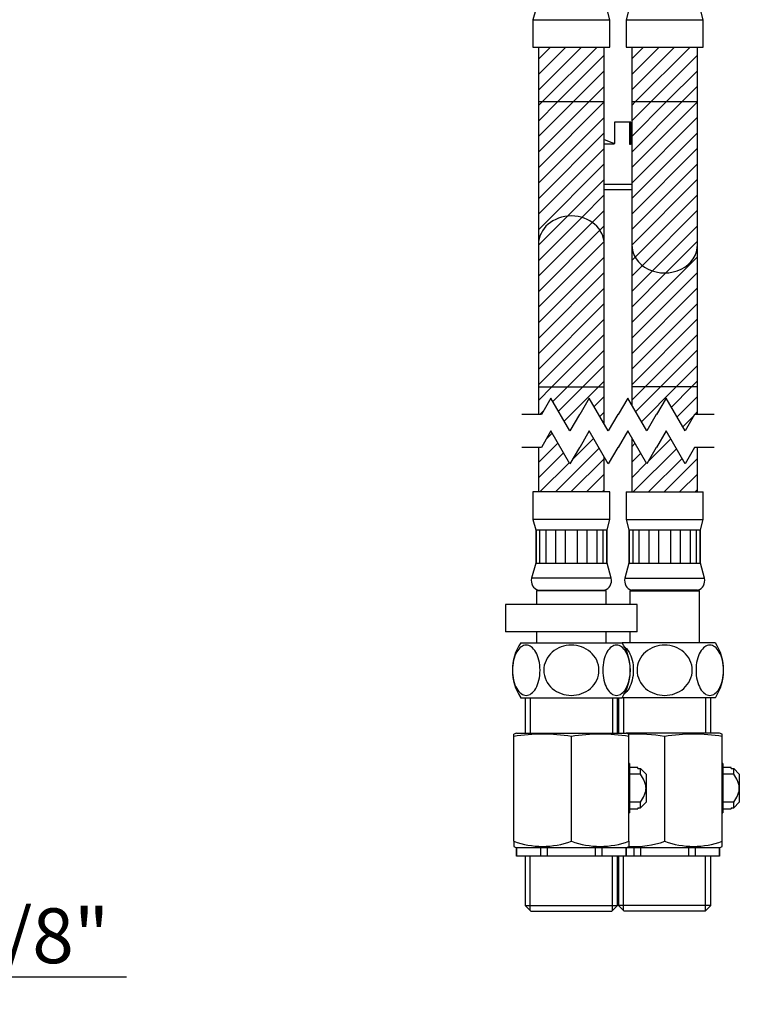
# Model space of a CAD drawing. Units: millimetres. Extents: x 47 to 487, y 187 to 787.
# Drawn here: x 338 to 469, y 396 to 575 of the extents above; entities that cross this region are included whole.
import ezdxf
from ezdxf.enums import TextEntityAlignment as Align

# ---------------------------------------------------------------- set-up
doc = ezdxf.new("R2010")
doc.units = ezdxf.units.MM
for name, color, linetype in [('Cartouche', 7, 'Continuous'), ('DV3_Défaut', 7, 'Continuous'), ('DV4_Défaut', 7, 'Continuous'), ('F450_MONTÉ_CATAL', 7, 'Continuous'), ('F452', 7, 'Continuous'), ('G523', 7, 'Continuous'), ('G533', 7, 'Continuous'), ('G541', 7, 'Continuous')]:
    doc.layers.add(name, color=color, linetype=linetype)
doc.styles.add('SEACAD_Arial', font='txt')
doc.styles.add('SEACAD_ArialB', font='ARIALBD.TTF')
doc.dimstyles.new('$TD_AUDIT_GENERATED_(6D)', dxfattribs={"dimtxt": 10, "dimasz": 15, "dimexe": 5, "dimexo": 0, "dimgap": 5, "dimtad": 1, "dimdec": 0, "dimtxsty": 'SEACAD_Arial', "dimblk1": '_SE_FILLED', "dimblk2": '_SE_FILLED', "dimsah": 1, "dimcen": 0, "dimadec": 0, "dimazin": 0, "dimtfac": 1, "dimtdec": 0, "dimtmove": 0, "dimatfit": 3, "dimfxl": 0, "dimtolj": 1, "dimarcsym": 0})

# ---------------------------------------------------------------- blocks, each defined once
blk = doc.blocks.new('SE1')
at = {"color": 7, "linetype": 'Continuous'}
for points in [[(464.07, 503.03), (460.53, 503.03), (458.8, 500.03), (455.34, 506.03), (453.6, 503.03), (453.53, 503.03), (451.8, 500.03), (448.34, 506.03), (446.6, 503.03), (446.53, 503.03), (444.8, 500.03), (441.34, 506.03), (439.6, 503.03), (439.53, 503.03), (437.8, 500.03), (434.34, 506.03), (432.6, 503.03), (429.07, 503.03)], [(464.07, 497.03), (460.53, 497.03), (458.8, 494.03), (455.34, 500.03), (453.6, 497.03), (453.53, 497.03), (451.8, 494.03), (448.34, 500.03), (446.6, 497.03), (446.53, 497.03), (444.8, 494.03), (441.34, 500.03), (439.6, 497.03), (439.53, 497.03), (437.8, 494.03), (434.34, 500.03), (432.6, 497.03), (429.07, 497.03)]]:
    blk.add_lwpolyline(points, dxfattribs=at)
blk = doc.blocks.new('SE4')
at = {"layer": 'DV3_Défaut', "linetype": 'Continuous'}
h = blk.add_hatch(dxfattribs=at)
h.set_pattern_fill('LINE', scale=0.62992, angle=45, style=0)
h.paths.add_polyline_path([(444.07, 495.29), (441.34, 500.03), (439.6, 497.03), (439.53, 497.03), (437.8, 494.03), (434.34, 500.03), (432.6, 497.03), (432.07, 497.03), (432.07, 488.91), (444.07, 488.91)])
h = blk.add_hatch(dxfattribs=at)
h.set_pattern_fill('LINE', scale=0.62992, angle=45, style=0)
h.paths.add_polyline_path([(461.07, 497.03), (460.53, 497.03), (458.8, 494.03), (455.34, 500.03), (453.6, 497.03), (453.53, 497.03), (451.8, 494.03), (449.07, 498.76), (449.07, 488.91), (461.07, 488.91)])
at = {"layer": 'F450_MONTÉ_CATAL', "color": 7, "linetype": 'Continuous'}
for p, q in [((449.07, 498.76), (449.07, 488.91)), ((432.07, 497.03), (432.07, 488.91)), ((461.07, 488.91), (461.07, 497.03)), ((444.07, 488.91), (444.07, 495.29)), ((445.07, 488.91), (431.07, 488.91)), ((431.07, 488.91), (431.07, 483.91)), ((445.07, 483.91), (445.07, 488.91)), ((448.07, 488.91), (462.07, 488.91)), ((448.07, 488.91), (448.07, 483.91)), ((462.07, 483.91), (462.07, 488.91)), ((445.07, 483.91), (431.07, 483.91)), ((431.07, 483.91), (431.57, 482.04)), ((444.57, 482.04), (445.07, 483.91)), ((448.07, 483.91), (462.07, 483.91)), ((448.07, 483.91), (448.57, 482.04)), ((461.57, 482.04), (462.07, 483.91)), ((431.63, 482.04), (431.57, 482.04)), ((431.57, 482.04), (431.57, 475.93)), ((431.63, 482.04), (431.63, 475.93)), ((431.63, 482.04), (432.33, 482.04)), ((432.33, 482.04), (433.39, 482.04)), ((432.33, 475.93), (432.33, 482.04)), ((433.39, 482.04), (433.39, 475.93)), ((433.39, 482.04), (435.23, 482.04)), ((435.23, 482.04), (436.93, 482.04)), ((435.23, 475.93), (435.23, 482.04)), ((436.93, 482.04), (436.93, 475.93)), ((436.93, 482.04), (439.2, 482.04)), ((439.2, 482.04), (440.91, 482.04)), ((439.2, 475.93), (439.2, 482.04)), ((440.91, 482.04), (440.91, 475.93)), ((440.91, 482.04), (442.75, 482.04)), ((442.75, 482.04), (443.8, 482.04)), ((442.75, 475.93), (442.75, 482.04)), ((443.8, 482.04), (443.8, 475.93)), ((443.8, 482.04), (444.51, 482.04)), ((444.51, 482.04), (444.57, 482.04)), ((444.51, 475.93), (444.51, 482.04)), ((444.57, 475.93), (444.57, 482.04)), ((448.63, 482.04), (448.57, 482.04)), ((448.57, 482.04), (448.57, 475.93)), ((448.63, 482.04), (448.63, 475.93)), ((448.63, 482.04), (449.33, 482.04)), ((449.33, 482.04), (450.39, 482.04)), ((449.33, 475.93), (449.33, 482.04)), ((450.39, 482.04), (450.39, 475.93)), ((450.39, 482.04), (452.23, 482.04)), ((452.23, 482.04), (453.93, 482.04)), ((452.23, 475.93), (452.23, 482.04)), ((453.93, 482.04), (456.2, 482.04)), ((453.93, 482.04), (453.93, 475.93)), ((456.2, 482.04), (457.91, 482.04)), ((456.2, 475.93), (456.2, 482.04)), ((457.91, 482.04), (457.91, 475.93)), ((457.91, 482.04), (459.75, 482.04)), ((459.75, 482.04), (460.8, 482.04)), ((459.75, 475.93), (459.75, 482.04)), ((460.8, 482.04), (460.8, 475.93)), ((460.8, 482.04), (461.51, 482.04)), ((461.51, 482.04), (461.57, 482.04)), ((461.51, 475.93), (461.51, 482.04)), ((461.57, 475.93), (461.57, 482.04)), ((431.57, 475.93), (430.83, 473.18)), ((431.63, 475.93), (431.57, 475.93)), ((431.63, 475.93), (432.33, 475.93)), ((432.33, 475.93), (433.39, 475.93)), ((433.39, 475.93), (435.23, 475.93)), ((435.23, 475.93), (436.93, 475.93)), ((436.93, 475.93), (439.2, 475.93)), ((439.2, 475.93), (440.91, 475.93)), ((440.91, 475.93), (442.75, 475.93)), ((442.75, 475.93), (443.8, 475.93)), ((443.8, 475.93), (444.51, 475.93)), ((444.51, 475.93), (444.57, 475.93)), ((445.31, 473.18), (444.57, 475.93)), ((448.57, 475.93), (447.83, 473.18)), ((448.63, 475.93), (448.57, 475.93)), ((448.63, 475.93), (449.33, 475.93)), ((449.33, 475.93), (450.39, 475.93)), ((450.39, 475.93), (452.23, 475.93)), ((452.23, 475.93), (453.93, 475.93)), ((453.93, 475.93), (456.2, 475.93)), ((456.2, 475.93), (457.91, 475.93)), ((457.91, 475.93), (459.75, 475.93)), ((459.75, 475.93), (460.8, 475.93)), ((460.8, 475.93), (461.51, 475.93)), ((461.51, 475.93), (461.57, 475.93)), ((462.31, 473.18), (461.57, 475.93)), ((445.31, 473.18), (430.83, 473.18)), ((447.83, 473.18), (462.31, 473.18)), ((444.42, 470.91), (431.72, 470.91)), ((431.72, 470.91), (431.72, 468.41)), ((432.07, 470.98), (444.07, 470.98)), ((432.07, 470.98), (432.07, 470.91)), ((444.07, 470.91), (444.07, 470.98)), ((444.42, 468.41), (444.42, 470.91)), ((448.72, 470.91), (461.42, 470.91)), ((448.72, 470.91), (448.72, 468.41)), ((461.07, 470.98), (449.07, 470.98)), ((449.07, 470.98), (449.07, 470.91)), ((461.07, 470.91), (461.07, 470.98)), ((461.42, 461.41), (461.42, 470.91)), ((431.72, 463.41), (431.72, 461.41)), ((444.42, 461.41), (444.42, 463.41)), ((448.72, 463.41), (448.72, 461.41)), ((428.83, 461.41), (447.3, 461.41)), ((464.3, 461.41), (447.3, 461.41)), ((428.83, 451.41), (447.3, 451.41)), ((464.3, 451.41), (447.3, 451.41))]:
    blk.add_line(p, q, dxfattribs=at)
for centre, radius, start, end in [((432.57, 472.71), 1.8, 165, 253.8724), ((443.57, 472.71), 1.8, 286.1276, 15), ((449.57, 472.71), 1.8, 165, 253.8724), ((460.57, 472.71), 1.8, 286.1276, 15), ((436.32, 456.41), 9, 146.251, 213.749), ((439.82, 456.41), 9, 326.251, 33.749), ((456.82, 456.41), 9, 326.251, 33.749)]:
    blk.add_arc(centre, radius, start, end, dxfattribs=at)
for points, knots in [([(432.36, 456.41), (432.36, 455.14), (432.05, 453.92), (431.11, 452.27), (430.47, 451.83), (429.21, 451.83), (428.58, 452.27), (427.63, 453.91), (427.33, 455.14), (427.32, 457.66), (427.62, 458.9), (428.58, 460.55), (429.21, 460.99), (430.47, 460.99), (431.1, 460.56), (432.06, 458.9), (432.36, 457.68), (432.36, 456.41)], [0, 0, 0, 0, 0.125, 0.125, 0.25, 0.25, 0.375, 0.375, 0.5, 0.5, 0.625, 0.625, 0.75, 0.75, 0.875, 0.875, 1, 1, 1, 1]), ([(438.07, 460.99), (439.34, 460.99), (440.59, 460.56), (442.02, 459.32), (442.41, 458.81), (442.95, 457.68), (443.1, 457.05), (443.1, 455.17), (442.51, 453.93), (440.6, 452.27), (439.33, 451.84), (436.82, 451.83), (435.55, 452.27), (433.65, 453.9), (433.04, 455.13), (433.03, 457.65), (433.63, 458.89), (435.53, 460.55), (436.8, 460.99), (438.07, 460.99)], [0, 0, 0, 0, 0.125, 0.125, 0.1875, 0.1875, 0.25, 0.25, 0.375, 0.375, 0.5, 0.5, 0.625, 0.625, 0.75, 0.75, 0.875, 0.875, 1, 1, 1, 1]), ([(443.78, 456.41), (443.78, 457.68), (444.08, 458.9), (445.03, 460.55), (445.67, 460.99), (446.92, 460.99), (447.55, 460.55), (448.51, 458.91), (448.81, 457.68), (448.81, 455.15), (448.51, 453.92), (447.56, 452.27), (446.93, 451.83), (445.66, 451.83), (445.04, 452.26), (444.08, 453.92), (443.78, 455.14), (443.78, 456.41)], [0, 0, 0, 0, 0.125, 0.125, 0.25, 0.25, 0.375, 0.375, 0.5, 0.5, 0.625, 0.625, 0.75, 0.75, 0.875, 0.875, 1, 1, 1, 1]), ([(447.73, 460.7), (448.04, 460.49), (448.33, 460.16), (449.06, 458.9), (449.36, 457.68), (449.36, 456.41)], [0.8095572, 0.8095572, 0.8095572, 0.8095572, 0.875, 0.875, 1, 1, 1, 1]), ([(455.07, 460.99), (456.34, 460.99), (457.59, 460.56), (459.02, 459.32), (459.41, 458.81), (459.95, 457.68), (460.1, 457.05), (460.1, 455.17), (459.51, 453.93), (457.6, 452.27), (456.33, 451.84), (453.82, 451.83), (452.55, 452.27), (450.65, 453.9), (450.04, 455.13), (450.03, 457.65), (450.63, 458.89), (452.53, 460.55), (453.8, 460.99), (455.07, 460.99)], [0, 0, 0, 0, 0.125, 0.125, 0.1875, 0.1875, 0.25, 0.25, 0.375, 0.375, 0.5, 0.5, 0.625, 0.625, 0.75, 0.75, 0.875, 0.875, 1, 1, 1, 1]), ([(460.78, 456.41), (460.78, 457.68), (461.08, 458.9), (462.03, 460.55), (462.67, 460.99), (463.92, 460.99), (464.55, 460.55), (465.51, 458.91), (465.81, 457.68), (465.81, 455.15), (465.51, 453.92), (464.56, 452.27), (463.93, 451.83), (462.66, 451.83), (462.04, 452.26), (461.08, 453.92), (460.78, 455.14), (460.78, 456.41)], [0, 0, 0, 0, 0.125, 0.125, 0.25, 0.25, 0.375, 0.375, 0.5, 0.5, 0.625, 0.625, 0.75, 0.75, 0.875, 0.875, 1, 1, 1, 1]), ([(449.36, 456.41), (449.36, 455.14), (449.05, 453.92), (448.33, 452.66), (448.03, 452.33), (447.72, 452.12)], [0, 0, 0, 0, 0.125, 0.125, 0.1910875, 0.1910875, 0.1910875, 0.1910875])]:
    blk.add_open_spline(points, degree=3, knots=knots, dxfattribs=at)
at = {"layer": 'F452', "color": 7, "linetype": 'Continuous'}
for p, q in [((429.67, 451.41), (429.67, 444.91)), ((430.59, 451.41), (430.59, 444.91)), ((445.54, 451.41), (445.54, 444.91)), ((446.47, 444.91), (446.47, 451.41)), ((446.67, 451.41), (446.67, 444.91)), ((447.59, 451.41), (447.59, 444.91)), ((462.54, 451.41), (462.54, 444.91)), ((463.47, 444.91), (463.47, 451.41)), ((428.07, 444.91), (427.57, 444.78)), ((427.57, 444.34), (427.57, 444.78)), ((427.57, 425.24), (427.57, 444.34)), ((428.07, 444.91), (448.07, 444.91)), ((438.07, 425.24), (438.07, 444.34)), ((465.07, 444.91), (448.07, 444.91)), ((448.57, 444.78), (448.07, 444.91)), ((448.57, 444.34), (448.57, 444.78)), ((448.57, 425.24), (448.57, 444.34)), ((455.07, 425.24), (455.07, 444.34)), ((465.57, 444.78), (465.07, 444.91)), ((465.57, 444.34), (465.57, 444.78)), ((465.57, 425.24), (465.57, 444.34)), ((448.67, 439.41), (448.57, 439.41)), ((448.67, 439.41), (448.67, 430.41)), ((450.17, 438.66), (448.67, 438.66)), ((450.17, 438.52), (450.17, 438.66)), ((450.17, 438.52), (450.67, 438.52)), ((450.67, 437.46), (450.67, 438.52)), ((450.67, 438.52), (451.67, 437.47)), ((465.67, 439.41), (465.57, 439.41)), ((465.67, 439.41), (465.67, 430.41)), ((467.17, 438.66), (465.67, 438.66)), ((467.17, 438.52), (467.17, 438.66)), ((467.17, 438.52), (467.67, 438.52)), ((467.67, 437.46), (467.67, 438.52)), ((467.67, 438.52), (468.67, 437.47)), ((450.67, 437.46), (448.67, 437.46)), ((451.67, 437.47), (451.67, 434.91)), ((467.67, 437.46), (465.67, 437.46)), ((468.67, 437.47), (468.67, 434.91)), ((451.67, 434.91), (451.67, 432.35)), ((468.67, 434.91), (468.67, 432.35)), ((450.67, 432.36), (448.67, 432.36)), ((448.67, 431.16), (450.17, 431.16)), ((450.17, 431.3), (450.67, 431.3)), ((450.17, 431.3), (450.17, 431.16)), ((450.67, 431.3), (450.67, 432.36)), ((451.67, 432.35), (450.67, 431.3)), ((467.67, 432.36), (465.67, 432.36)), ((465.67, 431.16), (467.17, 431.16)), ((467.17, 431.3), (467.67, 431.3)), ((467.17, 431.3), (467.17, 431.16)), ((467.67, 431.3), (467.67, 432.36)), ((468.67, 432.35), (467.67, 431.3)), ((448.57, 430.41), (448.67, 430.41)), ((465.57, 430.41), (465.67, 430.41)), ((427.57, 425.24), (427.57, 424.3)), ((427.57, 424.3), (428.07, 424.01)), ((428.09, 424.01), (428.07, 424.01)), ((428.07, 424.01), (428.07, 422.51)), ((432.45, 424.01), (428.09, 424.01)), ((428.09, 422.51), (428.09, 424.01)), ((433.71, 424.01), (432.45, 424.01)), ((432.45, 424.01), (432.45, 422.51)), ((442.43, 424.01), (433.71, 424.01)), ((433.71, 422.51), (433.71, 424.01)), ((443.68, 424.01), (442.43, 424.01)), ((442.43, 424.01), (442.43, 422.51)), ((448.04, 424.01), (443.68, 424.01)), ((443.68, 422.51), (443.68, 424.01)), ((448.04, 424.01), (448.07, 424.01)), ((448.04, 424.01), (448.04, 422.51)), ((448.07, 424.01), (448.57, 424.3)), ((449.45, 424.01), (448.07, 424.01)), ((448.07, 422.51), (448.07, 424.01)), ((448.57, 425.24), (448.57, 424.3)), ((450.71, 424.01), (449.45, 424.01)), ((449.45, 424.01), (449.45, 422.51)), ((459.43, 424.01), (450.71, 424.01)), ((450.71, 422.51), (450.71, 424.01)), ((460.68, 424.01), (459.43, 424.01)), ((459.43, 424.01), (459.43, 422.51)), ((465.04, 424.01), (460.68, 424.01)), ((460.68, 422.51), (460.68, 424.01)), ((465.04, 424.01), (465.07, 424.01)), ((465.04, 424.01), (465.04, 422.51)), ((465.07, 424.01), (465.57, 424.3)), ((465.07, 422.51), (465.07, 424.01)), ((465.57, 424.3), (465.57, 425.24)), ((428.09, 422.51), (428.07, 422.51)), ((432.45, 422.51), (428.09, 422.51)), ((429.67, 422.51), (429.67, 413.51)), ((430.59, 412.58), (430.59, 422.51)), ((433.71, 422.51), (432.45, 422.51)), ((442.43, 422.51), (433.71, 422.51)), ((443.68, 422.51), (442.43, 422.51)), ((448.04, 422.51), (443.68, 422.51)), ((445.54, 412.58), (445.54, 422.51)), ((446.47, 413.51), (446.47, 422.51)), ((446.67, 422.51), (446.67, 413.51)), ((447.59, 412.58), (447.59, 422.51)), ((448.04, 422.51), (448.07, 422.51)), ((449.45, 422.51), (448.07, 422.51)), ((450.71, 422.51), (449.45, 422.51)), ((459.43, 422.51), (450.71, 422.51)), ((460.68, 422.51), (459.43, 422.51)), ((465.04, 422.51), (460.68, 422.51)), ((462.54, 412.58), (462.54, 422.51)), ((463.47, 413.51), (463.47, 422.51)), ((465.04, 422.51), (465.07, 422.51)), ((429.67, 413.51), (446.47, 413.51)), ((429.67, 413.51), (430.67, 412.51)), ((445.47, 412.51), (446.47, 413.51)), ((463.47, 413.51), (446.67, 413.51)), ((446.67, 413.51), (447.67, 412.51)), ((462.47, 412.51), (463.47, 413.51)), ((430.67, 412.51), (445.47, 412.51)), ((462.47, 412.51), (447.67, 412.51))]:
    blk.add_line(p, q, dxfattribs=at)
for centre, radius, start, end in [((432.82, 412.8), 31.97, 80.5497, 99.4503), ((443.32, 412.8), 31.97, 80.5497, 99.4503), ((449.82, 412.8), 31.97, 80.5497, 92.241), ((460.32, 412.8), 31.97, 80.5497, 99.4503), ((432.82, 439.59), 15.29, 249.9158, 290.0842), ((443.32, 439.59), 15.29, 249.9158, 290.0842), ((449.82, 439.59), 15.29, 265.308, 290.0842), ((460.32, 439.59), 15.29, 249.9158, 290.0842)]:
    blk.add_arc(centre, radius, start, end, dxfattribs=at)
for points, knots in [([(451.67, 434.91), (451.67, 435.14), (451.64, 435.37), (451.53, 435.82), (451.45, 436.05), (451.17, 436.68), (450.93, 437.08), (450.67, 437.46)], [0, 0, 0, 0, 0.25, 0.25, 0.5, 0.5, 1, 1, 1, 1]), ([(468.67, 434.91), (468.67, 435.14), (468.64, 435.37), (468.53, 435.82), (468.45, 436.05), (468.17, 436.68), (467.93, 437.08), (467.67, 437.46)], [0, 0, 0, 0, 0.25, 0.25, 0.5, 0.5, 1, 1, 1, 1]), ([(450.67, 432.36), (450.93, 432.74), (451.17, 433.14), (451.45, 433.77), (451.53, 433.99), (451.64, 434.45), (451.67, 434.68), (451.67, 434.91)], [0, 0, 0, 0, 0.5, 0.5, 0.75, 0.75, 1, 1, 1, 1]), ([(467.67, 432.36), (467.93, 432.74), (468.17, 433.14), (468.45, 433.77), (468.53, 433.99), (468.64, 434.45), (468.67, 434.68), (468.67, 434.91)], [0, 0, 0, 0, 0.5, 0.5, 0.75, 0.75, 1, 1, 1, 1])]:
    blk.add_open_spline(points, degree=3, knots=knots, dxfattribs=at)
at = {"layer": 'G541', "color": 7, "linetype": 'Continuous'}
for p, q in [((450.07, 468.41), (426.07, 468.41)), ((426.07, 468.41), (426.07, 463.41)), ((450.07, 463.41), (450.07, 468.41)), ((450.07, 463.41), (426.07, 463.41))]:
    blk.add_line(p, q, dxfattribs=at)
blk = doc.blocks.new('SE5')
at = {"layer": 'DV4_Défaut', "linetype": 'Continuous'}
h = blk.add_hatch(dxfattribs=at)
h.set_pattern_fill('LINE', scale=0.62992, angle=45, style=0)
h.paths.add_polyline_path([(432.07, 570.02), (432.07, 560.02), (444.07, 560.02), (444.07, 570.02)])
h = blk.add_hatch(dxfattribs=at)
h.set_pattern_fill('LINE', scale=0.62992, angle=45, style=0)
h.paths.add_polyline_path([(449.07, 560.02), (461.07, 560.02), (461.07, 570.02), (449.07, 570.02)])
h = blk.add_hatch(dxfattribs=at)
h.set_pattern_fill('LINE', scale=0.62992, angle=45, style=0)
edge = h.paths.add_edge_path()
edge.add_line((432.07, 560.02), (432.07, 534.04))
edge.add_ellipse((438.07, 534.04), major_axis=(-6, 0), ratio=0.866025, start_angle=180, end_angle=360)
edge.add_line((444.07, 534.04), (444.07, 560.02))
edge.add_line((444.07, 560.02), (432.07, 560.02))
h = blk.add_hatch(dxfattribs=at)
h.set_pattern_fill('LINE', scale=0.62992, angle=45, style=0)
edge = h.paths.add_edge_path()
edge.add_line((449.07, 560.02), (449.07, 534.04))
edge.add_ellipse((455.07, 534.04), major_axis=(-6, 0), ratio=0.866025, start_angle=0, end_angle=180)
edge.add_line((461.07, 534.04), (461.07, 560.02))
edge.add_line((461.07, 560.02), (449.07, 560.02))
h = blk.add_hatch(dxfattribs=at)
h.set_pattern_fill('LINE', scale=0.62992, angle=45, style=0)
edge = h.paths.add_edge_path()
edge.add_line((432.07, 534.04), (432.07, 508.06))
edge.add_line((432.07, 508.06), (444.07, 508.06))
edge.add_line((444.07, 508.06), (444.07, 534.04))
edge.add_ellipse((438.07, 534.04), major_axis=(-6, 0), ratio=0.866025, start_angle=180, end_angle=360)
h = blk.add_hatch(dxfattribs=at)
h.set_pattern_fill('LINE', scale=0.62992, angle=45, style=0)
edge = h.paths.add_edge_path()
edge.add_line((449.07, 534.04), (449.07, 508.06))
edge.add_line((449.07, 508.06), (461.07, 508.06))
edge.add_line((461.07, 508.06), (461.07, 534.04))
edge.add_ellipse((455.07, 534.04), major_axis=(-6, 0), ratio=0.866025, start_angle=0, end_angle=180)
h = blk.add_hatch(dxfattribs=at)
h.set_pattern_fill('LINE', scale=0.62992, angle=45, style=0)
h.paths.add_polyline_path([(432.07, 503.03), (432.6, 503.03), (434.34, 506.03), (437.8, 500.03), (439.53, 503.03), (439.6, 503.03), (441.34, 506.03), (444.07, 501.29), (444.07, 508.06), (432.07, 508.06)])
h = blk.add_hatch(dxfattribs=at)
h.set_pattern_fill('LINE', scale=0.62992, angle=45, style=0)
h.paths.add_polyline_path([(449.07, 504.76), (451.8, 500.03), (453.53, 503.03), (453.6, 503.03), (455.34, 506.03), (458.8, 500.03), (460.53, 503.03), (461.07, 503.03), (461.07, 508.06), (449.07, 508.06)])
at = {"layer": 'F450_MONTÉ_CATAL', "color": 7, "linetype": 'Continuous'}
for p, q in [((431.57, 576.88), (431.07, 575.02)), ((445.07, 575.02), (444.57, 576.88)), ((448.57, 576.88), (448.07, 575.02)), ((462.07, 575.02), (461.57, 576.88)), ((431.07, 575.02), (445.07, 575.02)), ((431.07, 575.02), (431.07, 570.02)), ((445.07, 570.02), (445.07, 575.02)), ((448.07, 575.02), (462.07, 575.02)), ((448.07, 575.02), (448.07, 570.02)), ((462.07, 570.02), (462.07, 575.02)), ((431.07, 570.02), (445.07, 570.02)), ((432.07, 570.02), (432.07, 560.02)), ((444.07, 560.02), (444.07, 570.02)), ((448.07, 570.02), (462.07, 570.02)), ((449.07, 570.02), (449.07, 560.02)), ((461.07, 560.02), (461.07, 570.02)), ((444.07, 560.02), (432.07, 560.02)), ((432.07, 560.02), (432.07, 534.04)), ((444.07, 534.04), (444.07, 560.02)), ((461.07, 560.02), (449.07, 560.02)), ((449.07, 560.02), (449.07, 534.04)), ((461.07, 534.04), (461.07, 560.02)), ((432.07, 534.04), (432.07, 508.06)), ((444.07, 508.06), (444.07, 534.04)), ((449.07, 534.04), (449.07, 508.06)), ((461.07, 508.06), (461.07, 534.04)), ((432.07, 508.06), (444.07, 508.06)), ((432.07, 508.06), (432.07, 503.03)), ((444.07, 501.29), (444.07, 508.06)), ((461.07, 508.06), (449.07, 508.06)), ((449.07, 508.06), (449.07, 504.76)), ((461.07, 503.03), (461.07, 508.06))]:
    blk.add_line(p, q, dxfattribs=at)
for centre, start_param, end_param in [((438.07, 534.04), 3.141593, 6.283185), ((455.07, 534.04), 0, 3.141593)]:
    blk.add_ellipse(centre, major_axis=(-6, 0), ratio=0.866025, start_param=start_param, end_param=end_param, dxfattribs=at)
at = {"layer": 'G523', "color": 7, "linetype": 'Continuous'}
for p, q in [((444.07, 545.02), (449.07, 545.02)), ((449.07, 544.02), (444.07, 544.02))]:
    blk.add_line(p, q, dxfattribs=at)
at = {"layer": 'G533', "color": 7, "linetype": 'Continuous'}
for p, q in [((448.89, 556.32), (445.92, 556.32)), ((445.92, 556.32), (445.92, 552.5)), ((448.64, 556.32), (448.64, 552.32)), ((448.89, 556.32), (448.89, 552.5)), ((445.89, 552.32), (444.07, 552.32)), ((445.92, 552.5), (445.89, 552.32)), ((448.64, 552.32), (448.86, 552.32)), ((448.86, 552.32), (448.89, 552.5)), ((449.07, 552.32), (448.86, 552.32))]:
    blk.add_line(p, q, dxfattribs=at)
for centre, radius, start, end in [((448.21, 561.42), 9.21, 243.2349, 255.5682), ((446.6, 561.41), 9.2, 284.4219, 285.5959)]:
    blk.add_arc(centre, radius, start, end, dxfattribs=at)
blk = doc.blocks.new('DMBLK27')
at = {"layer": 'Cartouche', "linetype": 'Continuous'}
for points in [[(261.61, 398), (276.61, 400.5), (261.61, 403)], [(308.41, 398), (308.41, 403), (293.41, 400.5)]]:
    blk.add_hatch(color=7, dxfattribs=at).paths.add_polyline_path(points)
at = {"layer": 'Cartouche', "color": 7, "linetype": 'Continuous'}
for p, q in [((293.41, 418.01), (293.41, 395.5)), ((276.61, 416.41), (276.61, 395.5)), ((246.61, 400.5), (357.02, 400.5))]:
    blk.add_line(p, q, dxfattribs=at)
at = {"layer": 'Cartouche', "color": 7, "linetype": 'Continuous', "style": 'SEACAD_ArialB'}
blk.add_text('G3/8"', height=10, dxfattribs=at).set_placement((317.52, 413), align=Align.TOP_LEFT)
blk = doc.blocks.new('_SE_FILLED')
at = {"color": 0}
blk.add_line((0, 0), (-1, 0), dxfattribs=at)
blk.add_solid([(0, 0), (-1, -0.1665), (-1, 0.1665), (0, 0)], dxfattribs=at)

msp = doc.modelspace()

# ---------------------------------------------------------------- block references
msp.add_blockref('SE1', (0, 0))
at = {"layer": 'Cartouche'}
for name in ['SE5', 'SE4']:
    msp.add_blockref(name, (0, 0), dxfattribs=at)

# ---------------------------------------------------------------- dimensions: what is measured, and where the dimension line sits
at = {"layer": 'Cartouche', "color": 7, "linetype": 'Continuous'}
dim = msp.add_linear_dim(base=(293.409, 400.505), p1=(276.609, 413.51), p2=(293.409, 418.01), text='\\A1;{} G3/8"', dimstyle='$TD_AUDIT_GENERATED_(6D)', override={"dimdec": 2, "dimtdec": 2}, dxfattribs=at)
dim.commit()
dim.dimension.update_dxf_attribs({"geometry": 'DMBLK27', "text_midpoint": (307.023, 400.505), "dimtype": 160})

doc.saveas('drawing.dxf')
